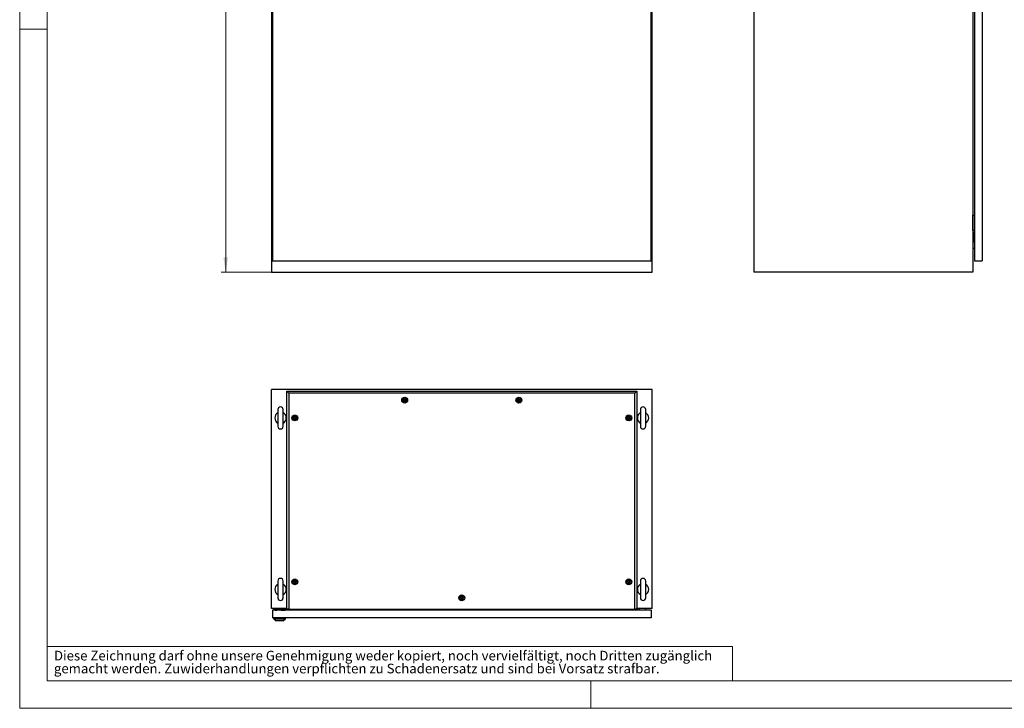
# Model space of a CAD drawing. Units: millimetres. Extents: x 0 to 420, y 0 to 297.
# Drawn here: x 0 to 215, y 0 to 151 of the extents above; entities that cross this region are included whole.
import ezdxf

# ---------------------------------------------------------------- set-up
doc = ezdxf.new("R2010")
doc.units = ezdxf.units.MM
doc.styles.add('SLDTEXTSTYLE0', font='GOTHIC.TTF', dxfattribs={"width": 0.913})
doc.dimstyles.new('SLDDIMSTYLE0', dxfattribs={"dimtxt": 3.5, "dimasz": 3.302, "dimexe": 0, "dimexo": 0.0625, "dimgap": 0.875, "dimtad": 1, "dimlfac": 12, "dimrnd": 1e-09, "dimzin": 12, "dimdsep": 46, "dimtxsty": 'SLDTEXTSTYLE0', "dimsah": 1, "dimcen": 0.09, "dimadec": 0, "dimazin": 3, "dimtfac": 1, "dimtofl": 0, "dimtmove": 0, "dimatfit": 3, "dimfxl": 1, "dimfrac": 2, "dimtolj": 1, "dimtzin": 12, "dimarcsym": 0})

# ---------------------------------------------------------------- blocks, each defined once
blk = doc.blocks.new('SW_NOTE_0_2')
at = {"color": 0, "linetype": 'Continuous', "lineweight": 0, "attachment_point": 1, "style": 'SLDTEXTSTYLE0'}
for s, insert, char_height in [('Diese Zeichnung darf ohne unsere Genehmigung weder kopiert, noch vervielfältigt, noch Dritten zugänglich', (0, 2.7), 2.11667), ('gemacht werden. Zuwiderhandlungen verpflichten zu Schadenersatz und sind bei Vorsatz strafbar.', (0, -0.12), 2.1167)]:
    blk.add_mtext(s, dxfattribs=dict(at, insert=insert, char_height=char_height))
blk = doc.blocks.new('_D_1')
at = {"color": 7, "linetype": 'Continuous', "lineweight": 0}
for p, q in [((55.08, 262.02), (44.08, 262.02)), ((45.08, 262.02), (45.08, 95.36)), ((38.82, 189.68), (38.82, 190.75)), ((38.82, 190.75), (44.37, 190.75)), ((44.37, 190.75), (44.37, 189.68)), ((38.82, 178.04), (38.82, 176.98)), ((38.82, 176.98), (44.37, 176.98)), ((44.37, 176.98), (44.37, 178.04)), ((55.08, 95.36), (44.08, 95.36))]:
    blk.add_line(p, q, dxfattribs=at)
at = {"color": 7, "linetype": 'Continuous', "lineweight": 18}
for points in [[(45.08, 262.02), (44.57, 258.72), (45.59, 258.72)], [(45.08, 95.36), (45.59, 98.66), (44.57, 98.66)]]:
    blk.add_solid(points, dxfattribs=at)
at = {"color": 7, "linetype": 'Continuous', "lineweight": 18, "char_height": 3.5, "attachment_point": 1, "rotation": 90, "style": 'SLDTEXTSTYLE0'}
for s, insert in [('78,74', (39.9, 178.04)), ('2000', (39.9, 165.57))]:
    blk.add_mtext(s, dxfattribs=dict(at, insert=insert))

msp = doc.modelspace()

# ---------------------------------------------------------------- linework, layer by layer
at = {"color": 7, "linetype": 'Continuous', "lineweight": 18}
for p, q in [((0, 0), (0, 297)), ((6, 291), (6, 6)), ((6, 148.5), (0, 148.5)), ((6, 13.5), (156, 13.5)), ((156, 13.5), (156, 6)), ((6, 6), (414, 6)), ((125, 0), (125, 6)), ((0, 0), (420, 0))]:
    msp.add_line(p, q, dxfattribs=at)
at = {"color": 7, "linetype": 'Continuous', "lineweight": 25}
for p, q in [((55.08275, 262.02401), (55.08275, 95.35734)), ((55.33275, 261.77401), (55.33275, 97.85734)), ((138.16608, 97.85734), (138.16608, 261.77401)), ((138.41608, 95.35734), (138.41608, 262.02401)), ((160.64365, 262.02401), (160.64365, 95.35734)), ((208.56031, 262.02401), (208.56031, 95.35734)), ((208.93531, 261.774), (208.93531, 97.85734)), ((210.64365, 261.774), (210.64365, 97.85734)), ((208.57698, 107.85734), (208.91031, 107.85734)), ((208.57698, 104.52401), (208.57698, 107.85734)), ((208.91031, 107.85734), (208.93531, 107.80734)), ((208.5734, 107.48234), (208.56031, 107.48234)), ((208.56031, 106.98234), (208.5734, 106.98234)), ((208.57698, 107.48592), (208.5734, 107.48234)), ((208.5734, 107.48234), (208.5734, 107.23234)), ((208.5734, 107.23234), (208.5734, 106.98234)), ((208.5734, 106.98234), (208.57698, 106.97876)), ((208.57698, 105.35734), (208.56031, 105.35567)), ((208.56031, 104.94234), (208.57698, 104.94067)), ((208.91031, 104.52401), (208.57698, 104.52401)), ((208.72698, 104.14901), (208.72698, 103.89901)), ((208.72698, 104.14901), (208.93531, 104.14901)), ((208.72698, 103.89901), (208.93531, 103.89901)), ((208.72698, 103.89901), (208.72698, 102.23234)), ((208.93531, 105.10734), (208.91031, 105.10734)), ((208.91031, 105.10734), (208.91031, 104.52401)), ((208.72698, 102.23234), (208.72698, 101.98234)), ((208.72698, 102.23234), (208.93531, 102.23234)), ((208.72698, 101.98234), (208.93531, 101.98234)), ((208.93531, 100.5287), (208.56031, 100.56151)), ((55.33275, 97.85734), (138.16608, 97.85734)), ((208.93531, 97.85734), (210.64365, 97.85734)), ((55.08275, 95.35734), (138.41608, 95.35734)), ((208.56031, 95.35734), (160.64365, 95.35734)), ((138.41608, 69.74927), (55.08275, 69.74927)), ((55.08275, 21.8326), (55.08275, 69.74927)), ((58.88275, 68.9201), (58.46608, 69.33677)), ((58.46608, 69.33677), (135.03275, 69.33677)), ((58.46608, 21.7076), (58.46608, 69.33677)), ((134.61608, 68.9201), (135.03275, 69.33677)), ((135.03275, 69.33677), (135.03275, 21.7076)), ((138.41608, 21.8326), (138.41608, 69.74927)), ((58.88275, 68.9201), (58.88275, 21.7076)), ((134.61608, 68.9201), (58.88275, 68.9201)), ((134.61608, 21.7076), (134.61608, 68.9201)), ((56.49941, 65.33177), (56.49941, 61.66677)), ((57.66608, 61.66677), (57.66608, 65.33177)), ((135.83274, 65.33177), (135.83274, 61.66677)), ((136.99941, 61.66677), (136.99941, 65.33177)), ((56.49941, 27.83177), (56.49941, 24.16677)), ((57.66608, 24.16677), (57.66608, 27.83177)), ((135.83274, 27.83177), (135.83274, 24.16677)), ((136.99941, 24.16677), (136.99941, 27.83177)), ((58.46608, 21.8326), (55.08275, 21.8326)), ((55.56608, 21.8326), (55.56608, 21.4576)), ((55.76608, 21.74927), (55.91191, 21.74927)), ((55.76608, 21.74927), (55.76608, 21.4576)), ((55.91191, 21.81593), (58.08691, 21.81593)), ((55.91191, 21.4826), (55.91191, 21.81593)), ((56.27025, 21.66593), (56.27025, 21.4576)), ((57.22858, 21.66593), (56.27025, 21.66593)), ((56.74941, 21.81951), (56.74584, 21.81593)), ((56.74941, 21.8326), (56.74941, 21.81951)), ((56.74941, 21.81951), (56.79144, 21.81951)), ((56.79275, 21.8326), (56.79108, 21.81593)), ((57.20775, 21.81593), (57.20608, 21.8326)), ((57.20739, 21.81951), (57.24941, 21.81951)), ((57.22858, 21.4576), (57.22858, 21.66593)), ((57.24941, 21.81951), (57.24941, 21.8326)), ((57.25299, 21.81593), (57.24941, 21.81951)), ((58.08691, 21.4826), (58.08691, 21.81593)), ((58.23275, 21.8326), (58.23275, 21.4576)), ((58.29108, 21.4576), (58.29108, 21.8326)), ((58.88275, 21.7076), (58.46608, 21.7076)), ((58.88275, 21.7076), (134.61608, 21.7076)), ((135.03275, 21.7076), (134.61608, 21.7076)), ((138.41608, 21.8326), (135.03275, 21.8326)), ((135.20775, 21.4576), (135.20775, 21.8326)), ((135.66608, 21.4576), (135.66608, 21.8326)), ((136.99941, 21.4576), (136.99941, 21.8326)), ((55.33275, 21.4576), (55.33275, 19.74926)), ((138.16608, 21.4576), (55.33275, 21.4576)), ((138.16608, 19.74926), (55.33275, 19.74926)), ((55.63275, 19.5826), (55.63275, 19.74926)), ((55.63275, 19.5826), (56.13293, 19.12426)), ((55.63275, 19.5826), (58.16608, 19.5826)), ((55.91191, 21.4826), (56.27025, 21.4826)), ((55.91191, 21.4576), (55.91191, 21.4826)), ((57.22858, 21.4826), (58.08691, 21.4826)), ((57.22858, 21.47427), (57.42858, 21.47427)), ((57.42858, 21.4576), (57.42858, 21.4826)), ((57.6659, 19.12426), (58.16608, 19.5826)), ((58.08691, 21.4576), (58.08691, 21.4826)), ((58.16608, 19.5826), (58.16608, 19.74926)), ((138.16608, 21.4576), (138.16608, 19.74926)), ((57.6659, 19.12426), (56.13293, 19.12426))]:
    msp.add_line(p, q, dxfattribs=at)
at = {"color": 7, "linetype": 'Continuous', "lineweight": 25, "flags": 128}
for points in [[(84.36608, 67.57634), (84.35863, 67.57869), (84.34959, 67.57852), (84.33913, 67.57638), (84.31, 67.56684), (84.23151, 67.55522), (84.16934, 67.57351), (84.15593, 67.5773), (84.14431, 67.57889), (84.13478, 67.57734), (84.12913, 67.57354), (84.1247, 67.5675), (84.12123, 67.55953), (84.11125, 67.51459), (84.09397, 67.46401), (84.0588, 67.42376), (84.02488, 67.39264), (84.01971, 67.38565), (84.01669, 67.3788), (84.01623, 67.372), (84.02004, 67.36235), (84.02807, 67.35239), (84.04642, 67.33557), (84.08375, 67.29929), (84.11293, 67.22551), (84.12132, 67.18877), (84.12612, 67.1787), (84.13274, 67.17219), (84.14019, 67.16984), (84.14923, 67.17002), (84.15969, 67.17215), (84.18883, 67.18169), (84.26731, 67.19331), (84.32948, 67.17502), (84.34289, 67.17123), (84.35451, 67.16965), (84.36404, 67.1712), (84.36969, 67.17499), (84.37412, 67.18103), (84.37759, 67.18901), (84.38757, 67.23394), (84.40485, 67.28452), (84.44002, 67.32478), (84.47394, 67.35589), (84.47911, 67.36289), (84.48213, 67.36974), (84.48259, 67.37653), (84.47878, 67.38619), (84.47075, 67.39614), (84.4524, 67.41296), (84.41507, 67.44924), (84.38589, 67.52302), (84.37751, 67.55976), (84.37271, 67.56983), (84.36608, 67.57634)], [(109.36608, 67.57634), (109.35863, 67.57869), (109.34959, 67.57852), (109.33914, 67.57638), (109.30999, 67.56684), (109.23151, 67.55522), (109.16934, 67.57351), (109.15593, 67.5773), (109.14431, 67.57889), (109.13478, 67.57734), (109.12913, 67.57354), (109.1247, 67.5675), (109.12123, 67.55953), (109.11125, 67.51459), (109.09397, 67.46401), (109.05881, 67.42376), (109.02488, 67.39264), (109.01971, 67.38565), (109.01669, 67.3788), (109.01623, 67.372), (109.02004, 67.36235), (109.02807, 67.35239), (109.04642, 67.33557), (109.08375, 67.29929), (109.11293, 67.22551), (109.12132, 67.18877), (109.12611, 67.1787), (109.13274, 67.17219), (109.14019, 67.16984), (109.14924, 67.17002), (109.15969, 67.17215), (109.18883, 67.18169), (109.26731, 67.19331), (109.32948, 67.17502), (109.34289, 67.17123), (109.35451, 67.16965), (109.36404, 67.1712), (109.36969, 67.17499), (109.37412, 67.18103), (109.37759, 67.18901), (109.38757, 67.23394), (109.40485, 67.28452), (109.44002, 67.32478), (109.47394, 67.35589), (109.47911, 67.36289), (109.48213, 67.36974), (109.48259, 67.37653), (109.47878, 67.38619), (109.47075, 67.39614), (109.4524, 67.41296), (109.41507, 67.44924), (109.38589, 67.52302), (109.37751, 67.55976), (109.37271, 67.56983), (109.36608, 67.57634)], [(60.32441, 63.70134), (60.31697, 63.70369), (60.30792, 63.70351), (60.29747, 63.70138), (60.26833, 63.69184), (60.18984, 63.68022), (60.12767, 63.69851), (60.11426, 63.7023), (60.10264, 63.70389), (60.09312, 63.70234), (60.08746, 63.69854), (60.08304, 63.6925), (60.07957, 63.68453), (60.06958, 63.63959), (60.0523, 63.58901), (60.01714, 63.54876), (59.98322, 63.51764), (59.97804, 63.51065), (59.97502, 63.5038), (59.97457, 63.497), (59.97837, 63.48735), (59.9864, 63.47739), (60.00475, 63.46057), (60.04208, 63.42429), (60.07126, 63.35051), (60.07965, 63.31377), (60.08445, 63.3037), (60.09108, 63.29719), (60.09852, 63.29484), (60.10757, 63.29502), (60.11802, 63.29715), (60.14716, 63.3067), (60.22565, 63.31831), (60.28782, 63.30002), (60.30123, 63.29623), (60.31285, 63.29465), (60.32237, 63.2962), (60.32803, 63.29999), (60.33245, 63.30603), (60.33592, 63.31401), (60.34591, 63.35894), (60.36319, 63.40952), (60.39835, 63.44978), (60.43227, 63.48089), (60.43745, 63.48789), (60.44047, 63.49474), (60.44092, 63.50153), (60.43712, 63.51119), (60.42909, 63.52114), (60.41074, 63.53796), (60.37341, 63.57424), (60.34422, 63.64802), (60.33584, 63.68476), (60.33104, 63.69483), (60.32441, 63.70134)], [(133.40774, 63.70134), (133.4003, 63.70369), (133.39125, 63.70351), (133.3808, 63.70138), (133.35166, 63.69184), (133.27318, 63.68022), (133.211, 63.69851), (133.1976, 63.7023), (133.18598, 63.70389), (133.17645, 63.70234), (133.17079, 63.69854), (133.16637, 63.6925), (133.1629, 63.68453), (133.15292, 63.63959), (133.13564, 63.58901), (133.10047, 63.54876), (133.06655, 63.51764), (133.06138, 63.51065), (133.05836, 63.5038), (133.0579, 63.497), (133.06171, 63.48735), (133.06974, 63.47739), (133.08809, 63.46057), (133.12542, 63.42429), (133.1546, 63.35051), (133.16298, 63.31377), (133.16778, 63.3037), (133.17441, 63.29719), (133.18186, 63.29484), (133.1909, 63.29502), (133.20135, 63.29715), (133.2305, 63.3067), (133.30898, 63.31831), (133.37115, 63.30002), (133.38456, 63.29623), (133.39618, 63.29465), (133.40571, 63.2962), (133.41136, 63.29999), (133.41579, 63.30603), (133.41925, 63.31401), (133.42924, 63.35894), (133.44652, 63.40952), (133.48168, 63.44978), (133.51561, 63.48089), (133.52078, 63.48789), (133.5238, 63.49474), (133.52426, 63.50153), (133.52045, 63.51119), (133.51242, 63.52114), (133.49407, 63.53796), (133.45674, 63.57424), (133.42756, 63.64802), (133.41917, 63.68476), (133.41438, 63.69483), (133.40774, 63.70134)], [(60.32441, 27.86801), (60.31697, 27.87036), (60.30792, 27.87018), (60.29747, 27.86805), (60.26833, 27.85851), (60.18984, 27.84689), (60.12767, 27.86518), (60.11426, 27.86897), (60.10264, 27.87056), (60.09312, 27.86901), (60.08746, 27.86521), (60.08304, 27.85917), (60.07957, 27.85119), (60.06958, 27.80626), (60.0523, 27.75568), (60.01714, 27.71542), (59.98322, 27.68431), (59.97804, 27.67731), (59.97502, 27.67046), (59.97457, 27.66367), (59.97837, 27.65401), (59.9864, 27.64406), (60.00475, 27.62724), (60.04208, 27.59096), (60.07126, 27.51718), (60.07965, 27.48044), (60.08445, 27.47036), (60.09108, 27.46386), (60.09852, 27.46151), (60.10757, 27.46169), (60.11802, 27.46382), (60.14716, 27.47336), (60.22565, 27.48498), (60.28782, 27.46669), (60.30123, 27.4629), (60.31285, 27.46131), (60.32237, 27.46286), (60.32803, 27.46665), (60.33245, 27.47269), (60.33592, 27.48067), (60.34591, 27.52561), (60.36319, 27.57619), (60.39835, 27.61644), (60.43227, 27.64756), (60.43745, 27.65455), (60.44047, 27.6614), (60.44092, 27.6682), (60.43712, 27.67785), (60.42909, 27.68781), (60.41074, 27.70463), (60.37341, 27.74091), (60.34422, 27.81469), (60.33584, 27.85143), (60.33104, 27.8615), (60.32441, 27.86801)], [(133.40774, 27.86801), (133.4003, 27.87036), (133.39126, 27.87018), (133.3808, 27.86805), (133.35167, 27.85851), (133.27318, 27.84689), (133.21101, 27.86518), (133.1976, 27.86897), (133.18598, 27.87055), (133.17645, 27.869), (133.1708, 27.86521), (133.16637, 27.85917), (133.1629, 27.85119), (133.15292, 27.80626), (133.13564, 27.75568), (133.10047, 27.71542), (133.06655, 27.68431), (133.06138, 27.67731), (133.05836, 27.67046), (133.0579, 27.66367), (133.06171, 27.65401), (133.06974, 27.64406), (133.08809, 27.62724), (133.12542, 27.59096), (133.1546, 27.51718), (133.16298, 27.48044), (133.16778, 27.47036), (133.17441, 27.46386), (133.18186, 27.46151), (133.1909, 27.46168), (133.20135, 27.46382), (133.2305, 27.47336), (133.30898, 27.48498), (133.37115, 27.46669), (133.38456, 27.46289), (133.39618, 27.46131), (133.40571, 27.46286), (133.41137, 27.46665), (133.41579, 27.47269), (133.41926, 27.48067), (133.42924, 27.52561), (133.44652, 27.57619), (133.48168, 27.61644), (133.51561, 27.64756), (133.52078, 27.65455), (133.5238, 27.6614), (133.52426, 27.6682), (133.52045, 27.67785), (133.51242, 27.68781), (133.49407, 27.70463), (133.45674, 27.74091), (133.42756, 27.81469), (133.41917, 27.85143), (133.41438, 27.8615), (133.40774, 27.86801)], [(96.86608, 24.36801), (96.85863, 24.37036), (96.84959, 24.37018), (96.83914, 24.36805), (96.81, 24.35851), (96.73151, 24.34689), (96.66934, 24.36518), (96.65593, 24.36897), (96.64431, 24.37056), (96.63478, 24.369), (96.62913, 24.36521), (96.6247, 24.35917), (96.62123, 24.35119), (96.61125, 24.30626), (96.59397, 24.25568), (96.5588, 24.21542), (96.52488, 24.18431), (96.51971, 24.17731), (96.51669, 24.17046), (96.51623, 24.16367), (96.52004, 24.15401), (96.52807, 24.14406), (96.54642, 24.12724), (96.58375, 24.09096), (96.61293, 24.01718), (96.62132, 23.98044), (96.62612, 23.97037), (96.63274, 23.96386), (96.64019, 23.96151), (96.64923, 23.96168), (96.65969, 23.96382), (96.68883, 23.97336), (96.76731, 23.98498), (96.82948, 23.96669), (96.84289, 23.96289), (96.85451, 23.96132), (96.86404, 23.96286), (96.8697, 23.96665), (96.87412, 23.97269), (96.87759, 23.98067), (96.88758, 24.02561), (96.90485, 24.07619), (96.94002, 24.11644), (96.97394, 24.14756), (96.97911, 24.15455), (96.98213, 24.1614), (96.98259, 24.1682), (96.97878, 24.17785), (96.97075, 24.18781), (96.95241, 24.20463), (96.91507, 24.24091), (96.88589, 24.31469), (96.87751, 24.35143), (96.87271, 24.3615), (96.86608, 24.36801)]]:
    msp.add_lwpolyline(points, dxfattribs=at)
at = {"color": 7, "linetype": 'Continuous', "lineweight": 25}
for centre, radius in [((84.24941, 67.37427), 0.64092), ((84.24941, 67.37427), 0.5), ((84.24941, 67.37427), 0.26667), ((109.24941, 67.37427), 0.64092), ((109.24941, 67.37427), 0.518), ((109.24941, 67.37427), 0.5), ((109.24941, 67.37427), 0.26667), ((60.20775, 63.49927), 0.64092), ((60.20774, 63.49927), 0.5), ((60.20774, 63.49927), 0.26667), ((133.29108, 63.49927), 0.64092), ((133.29108, 63.49927), 0.5), ((133.29108, 63.49927), 0.26667), ((60.20775, 27.66593), 0.64092), ((60.20775, 27.66593), 0.518), ((60.20774, 27.66593), 0.5), ((133.29108, 27.66593), 0.64092), ((133.29108, 27.66593), 0.518), ((133.29108, 27.66593), 0.5), ((60.20774, 27.66593), 0.26667), ((133.29108, 27.66593), 0.26667), ((96.74941, 24.16593), 0.64092), ((96.74941, 24.16593), 0.518), ((96.74941, 24.16593), 0.5), ((96.74941, 24.16593), 0.26667)]:
    msp.add_circle(centre, radius, dxfattribs=at)
for centre, radius, start, end in [((57.08275, 65.33177), 0.58333, 0, 180), ((136.41608, 65.33177), 0.58333, 0, 180), ((57.08275, 63.49927), 1.25, 117.3919664, 242.6080336), ((57.08275, 63.49927), 1.25, 297.3919664, 62.6080336), ((136.41608, 63.49927), 1.25, 117.3919664, 242.6080336), ((136.41608, 63.49927), 1.25, 297.3919664, 62.6080336), ((57.08275, 61.66677), 0.58333, 180, 0), ((136.41608, 61.66677), 0.58333, 180, 0), ((57.08275, 27.83177), 0.58333, 0, 180), ((136.41608, 27.83177), 0.58333, 0, 180), ((57.08275, 25.99927), 1.25, 117.3919664, 242.6080336), ((57.08275, 25.99927), 1.25, 297.3919664, 62.6080336), ((136.41608, 25.99927), 1.25, 117.3919664, 242.6080336), ((136.41608, 25.99927), 1.25, 297.3919664, 62.6080336), ((57.08275, 24.16677), 0.58333, 180, 0), ((136.41608, 24.16677), 0.58333, 180, 0)]:
    msp.add_arc(centre, radius, start, end, dxfattribs=at)

# ---------------------------------------------------------------- block references
at = {"color": 7, "linetype": 'Continuous', "lineweight": 0}
msp.add_blockref('SW_NOTE_0_2', (7.49903, 9.87534), dxfattribs=at)

# ---------------------------------------------------------------- dimensions: what is measured, and where the dimension line sits
at = {"color": 7, "linetype": 'Continuous', "lineweight": 18}
dim = msp.add_linear_dim(base=(45.08275, 95.35734), p1=(55.08275, 262.02401), p2=(55.08275, 95.35734), angle=90, dimstyle='SLDDIMSTYLE0', dxfattribs=at)
dim.commit()
dim.dimension.update_dxf_attribs({"geometry": '_D_1', "text_midpoint": (45.08275, 178.69067), "dimtype": 160})

doc.saveas('drawing.dxf')
